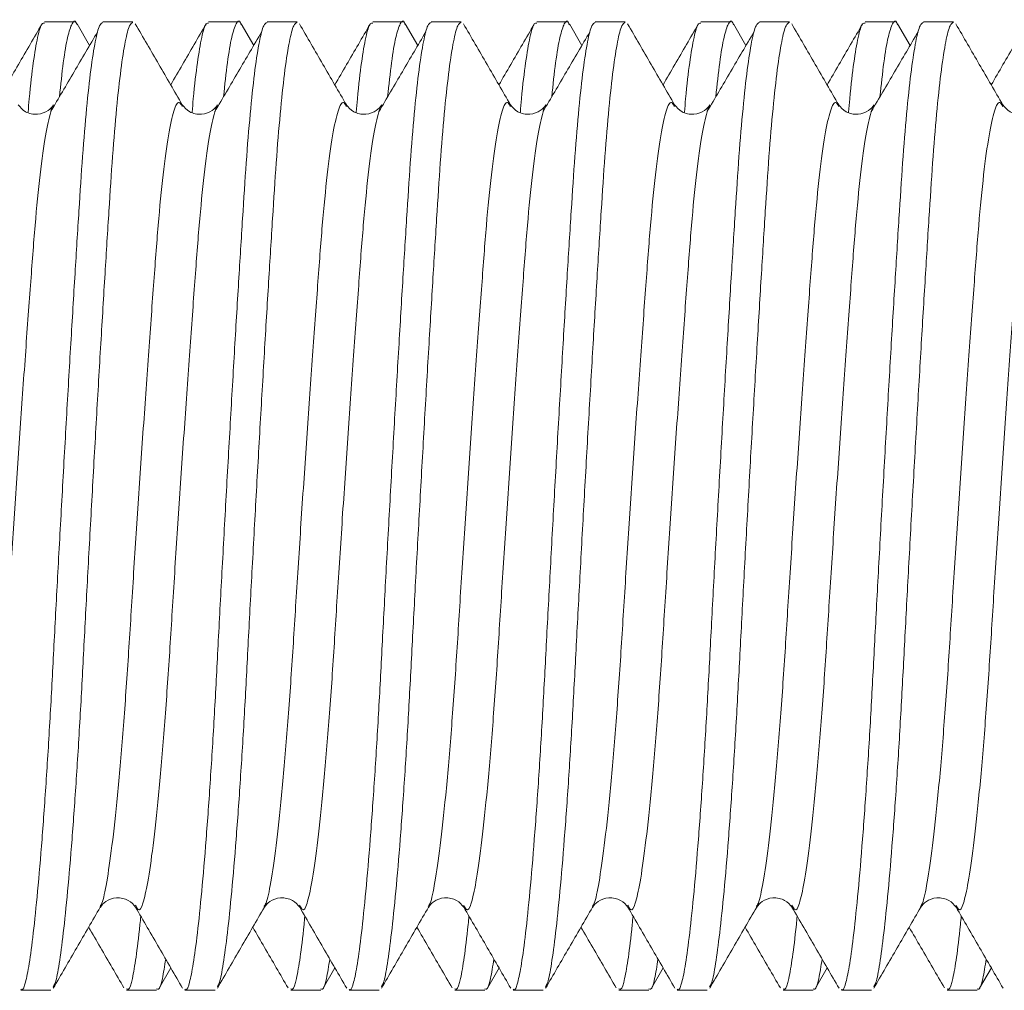
# Model space of a CAD drawing. Units: millimetres. Extents: x -521 to 824, y -555 to 758.
# Drawn here: x 592 to 598, y 87 to 93 of the extents above; entities that cross this region are included whole.
import ezdxf

# ---------------------------------------------------------------- set-up
doc = ezdxf.new("R2010")
doc.units = ezdxf.units.MM

msp = doc.modelspace()

# ---------------------------------------------------------------- linework, layer by layer
at = {"color": 7, "linetype": 'Continuous', "lineweight": 18}
for p, q in [((592.6045, 92.5622), (592.4216, 92.5622)), ((592.696, 92.4177), (592.62, 92.5487)), ((592.9604, 92.5622), (592.7775, 92.5622)), ((593.6045, 92.5622), (593.4216, 92.5622)), ((593.696, 92.4177), (593.62, 92.5487)), ((593.9604, 92.5622), (593.7775, 92.5622)), ((594.6045, 92.5622), (594.4216, 92.5622)), ((594.696, 92.4177), (594.62, 92.5487)), ((594.9604, 92.5622), (594.7775, 92.5622)), ((595.6045, 92.5622), (595.4216, 92.5622)), ((595.696, 92.4177), (595.62, 92.5487)), ((595.9604, 92.5622), (595.7775, 92.5622)), ((596.6045, 92.5622), (596.4216, 92.5622)), ((596.696, 92.4177), (596.62, 92.5487)), ((596.9604, 92.5622), (596.7775, 92.5622)), ((597.6045, 92.5622), (597.4216, 92.5622)), ((597.696, 92.4177), (597.62, 92.5487)), ((597.9604, 92.5622), (597.7775, 92.5622)), ((593.2608, 92.0453), (593.2594, 92.0473)), ((594.2608, 92.0453), (594.2594, 92.0473)), ((595.2608, 92.0453), (595.2594, 92.0473)), ((596.2608, 92.0453), (596.2594, 92.0473)), ((597.2608, 92.0453), (597.2594, 92.0473)), ((598.2608, 92.0453), (598.2594, 92.0473)), ((592.9773, 87.1785), (592.9761, 87.1805)), ((593.9773, 87.1785), (593.9761, 87.1805)), ((594.9773, 87.1785), (594.9761, 87.1805)), ((595.9774, 87.1785), (595.9761, 87.1805)), ((596.9773, 87.1785), (596.9761, 87.1805)), ((597.9774, 87.1785), (597.9761, 87.1805)), ((592.7609, 87.1742), (592.7599, 87.1722)), ((593.7609, 87.1742), (593.7599, 87.1722)), ((594.7609, 87.1742), (594.7599, 87.1722)), ((595.7609, 87.1742), (595.7599, 87.1722)), ((596.7609, 87.1742), (596.7599, 87.1722)), ((597.7609, 87.1742), (597.7599, 87.1722)), ((593.12, 86.6757), (593.1912, 86.7984)), ((594.12, 86.6757), (594.1912, 86.7984)), ((595.12, 86.6757), (595.1912, 86.7984)), ((596.12, 86.6757), (596.1912, 86.7984)), ((597.12, 86.6757), (597.1912, 86.7984)), ((598.12, 86.6757), (598.1912, 86.7984)), ((592.2775, 86.6622), (592.4604, 86.6622)), ((592.9216, 86.6622), (593.1045, 86.6622)), ((593.2775, 86.6622), (593.4604, 86.6622)), ((593.9216, 86.6622), (594.1045, 86.6622)), ((594.2775, 86.6622), (594.4604, 86.6622)), ((594.9216, 86.6622), (595.1045, 86.6622)), ((595.2775, 86.6622), (595.4604, 86.6622)), ((595.9216, 86.6622), (596.1045, 86.6622)), ((596.2775, 86.6622), (596.4604, 86.6622)), ((596.9216, 86.6622), (597.1045, 86.6622)), ((597.2775, 86.6622), (597.4604, 86.6622)), ((597.9216, 86.6622), (598.1045, 86.6622))]:
    msp.add_line(p, q, dxfattribs=at)
for points, knots in [([(592.4056, 92.5481), (592.3578, 92.4657), (592.2861, 92.3421), (592.2144, 92.2186), (592.1905, 92.1775)], [0, 0, 0, 0, 0.6670357, 1, 1, 1, 1]), ([(592.7775, 92.5567), (592.7708, 92.5542), (592.7556, 92.5486), (592.7306, 92.451), (592.7039, 92.2821), (592.6779, 92.0448), (592.6533, 91.7532), (592.6312, 91.4138), (592.6073, 91.0301), (592.5817, 90.604), (592.5551, 90.1474), (592.5285, 89.6771), (592.5028, 89.211), (592.479, 88.7634), (592.4569, 88.3382), (592.4323, 87.9388), (592.4062, 87.5735), (592.3795, 87.257), (592.3531, 87.0022), (592.3279, 86.8151), (592.3057, 86.7059), (592.2895, 86.659), (592.2798, 86.6667), (592.2775, 86.6685)], [0, 0, 0, 0, 0.040884, 0.091806, 0.142948, 0.193652, 0.243295, 0.291543, 0.340705, 0.391122, 0.44219, 0.493258, 0.543675, 0.592838, 0.641086, 0.690729, 0.741433, 0.792575, 0.843497, 0.893559, 0.942184, 0.986359, 1, 1, 1, 1]), ([(592.4216, 92.5532), (592.4165, 92.5541), (592.4027, 92.5568), (592.3794, 92.4779), (592.3532, 92.3222), (592.3335, 92.1617), (592.3234, 92.0388), (592.3212, 92.0111)], [0, 0, 0, 0, 0.152567, 0.412616, 0.671549, 0.926109, 1, 1, 1, 1]), ([(592.9604, 92.5567), (592.9536, 92.5542), (592.9384, 92.5486), (592.9135, 92.451), (592.8868, 92.2821), (592.8607, 92.0448), (592.8361, 91.7532), (592.814, 91.4138), (592.7902, 91.0301), (592.7645, 90.604), (592.7379, 90.1474), (592.7113, 89.6771), (592.6856, 89.211), (592.6618, 88.7634), (592.6397, 88.3382), (592.6151, 87.9389), (592.5891, 87.5734), (592.5623, 87.2572), (592.5359, 87.0014), (592.5107, 86.8179), (592.4912, 86.7096), (592.479, 86.6904), (592.4746, 86.6833)], [0, 0, 0, 0, 0.042132, 0.094608, 0.14731, 0.199561, 0.250719, 0.30044, 0.351102, 0.403058, 0.455684, 0.508311, 0.560266, 0.610929, 0.66065, 0.711807, 0.764059, 0.816761, 0.869237, 0.920827, 0.970936, 1, 1, 1, 1]), ([(592.6199, 92.543), (592.6183, 92.5476), (592.6084, 92.5764), (592.589, 92.5578), (592.5623, 92.4795), (592.5363, 92.3302), (592.5201, 92.1781), (592.5123, 92.1049)], [0, 0, 0, 0, 0.046859, 0.288524, 0.532273, 0.774977, 1, 1, 1, 1]), ([(593.2612, 92.0558), (593.2134, 92.138), (593.1179, 92.3026), (593.0225, 92.4672), (592.9748, 92.5495)], [0, 0, 0, 0, 0.49982, 1, 1, 1, 1]), ([(593.4056, 92.5481), (593.3578, 92.4657), (593.2861, 92.3421), (593.2144, 92.2186), (593.1905, 92.1775)], [0, 0, 0, 0, 0.6670357, 1, 1, 1, 1]), ([(593.7775, 92.5567), (593.7708, 92.5542), (593.7556, 92.5486), (593.7307, 92.451), (593.7039, 92.2821), (593.6779, 92.0448), (593.6533, 91.7532), (593.6312, 91.4138), (593.6073, 91.0301), (593.5817, 90.604), (593.5551, 90.1474), (593.5285, 89.6771), (593.5028, 89.211), (593.479, 88.7634), (593.4569, 88.3382), (593.4323, 87.9388), (593.4062, 87.5735), (593.3795, 87.257), (593.3531, 87.0022), (593.3279, 86.8151), (593.3057, 86.7059), (593.2895, 86.659), (593.2798, 86.6667), (593.2775, 86.6685)], [0, 0, 0, 0, 0.040884, 0.091806, 0.142948, 0.193652, 0.243295, 0.291543, 0.340705, 0.391122, 0.44219, 0.493258, 0.543675, 0.592838, 0.641086, 0.690729, 0.741433, 0.792575, 0.843497, 0.893559, 0.942184, 0.986359, 1, 1, 1, 1]), ([(593.4216, 92.5532), (593.4165, 92.5541), (593.4027, 92.5568), (593.3794, 92.4779), (593.3532, 92.3222), (593.3335, 92.1617), (593.3234, 92.0388), (593.3212, 92.0111)], [0, 0, 0, 0, 0.152567, 0.412616, 0.671549, 0.926109, 1, 1, 1, 1]), ([(593.9604, 92.5567), (593.9536, 92.5542), (593.9384, 92.5486), (593.9135, 92.451), (593.8867, 92.2821), (593.8607, 92.0448), (593.8361, 91.7532), (593.814, 91.4138), (593.7901, 91.0301), (593.7645, 90.604), (593.7379, 90.1474), (593.7113, 89.6771), (593.6856, 89.211), (593.6618, 88.7634), (593.6397, 88.3382), (593.6151, 87.9389), (593.5891, 87.5734), (593.5623, 87.2572), (593.5359, 87.0014), (593.5107, 86.8179), (593.4912, 86.7096), (593.479, 86.6904), (593.4746, 86.6833)], [0, 0, 0, 0, 0.042132, 0.094608, 0.14731, 0.199561, 0.250719, 0.30044, 0.351102, 0.403058, 0.455684, 0.508311, 0.560266, 0.610929, 0.66065, 0.711807, 0.764059, 0.816761, 0.869237, 0.920827, 0.970936, 1, 1, 1, 1]), ([(593.6199, 92.543), (593.6183, 92.5476), (593.6084, 92.5764), (593.589, 92.5578), (593.5623, 92.4795), (593.5363, 92.3302), (593.5201, 92.1781), (593.5123, 92.1049)], [0, 0, 0, 0, 0.0468588, 0.2885238, 0.5322735, 0.7749765, 1, 1, 1, 1]), ([(594.2611, 92.0558), (594.2134, 92.138), (594.1179, 92.3026), (594.0225, 92.4672), (593.9748, 92.5495)], [0, 0, 0, 0, 0.499818, 1, 1, 1, 1]), ([(594.4056, 92.5481), (594.3578, 92.4657), (594.2861, 92.3421), (594.2144, 92.2186), (594.1905, 92.1775)], [0, 0, 0, 0, 0.6670357, 1, 1, 1, 1]), ([(594.7775, 92.5567), (594.7708, 92.5542), (594.7556, 92.5486), (594.7306, 92.451), (594.7039, 92.2821), (594.6779, 92.0448), (594.6533, 91.7532), (594.6312, 91.4138), (594.6073, 91.0301), (594.5817, 90.604), (594.5551, 90.1474), (594.5285, 89.6771), (594.5028, 89.211), (594.479, 88.7634), (594.4569, 88.3382), (594.4323, 87.9388), (594.4062, 87.5735), (594.3795, 87.257), (594.3531, 87.0022), (594.3279, 86.8151), (594.3057, 86.7059), (594.2895, 86.659), (594.2798, 86.6667), (594.2775, 86.6685)], [0, 0, 0, 0, 0.040884, 0.091806, 0.142948, 0.193652, 0.243295, 0.291543, 0.340705, 0.391122, 0.44219, 0.493258, 0.543675, 0.592838, 0.641086, 0.690729, 0.741433, 0.792575, 0.843497, 0.893559, 0.942184, 0.986359, 1, 1, 1, 1]), ([(594.4216, 92.5532), (594.4165, 92.5541), (594.4027, 92.5568), (594.3794, 92.4779), (594.3532, 92.3222), (594.3335, 92.1617), (594.3234, 92.0388), (594.3212, 92.0111)], [0, 0, 0, 0, 0.1525668, 0.4126161, 0.671549, 0.9261087, 1, 1, 1, 1]), ([(594.9604, 92.5567), (594.9536, 92.5542), (594.9384, 92.5486), (594.9135, 92.451), (594.8868, 92.2821), (594.8607, 92.0448), (594.8361, 91.7532), (594.814, 91.4138), (594.7902, 91.0301), (594.7645, 90.604), (594.7379, 90.1474), (594.7113, 89.6771), (594.6856, 89.211), (594.6618, 88.7634), (594.6397, 88.3382), (594.6151, 87.9389), (594.5891, 87.5734), (594.5623, 87.2572), (594.5359, 87.0014), (594.5107, 86.8179), (594.4912, 86.7096), (594.479, 86.6904), (594.4746, 86.6833)], [0, 0, 0, 0, 0.042132, 0.094608, 0.14731, 0.199561, 0.250719, 0.30044, 0.351102, 0.403058, 0.455684, 0.508311, 0.560266, 0.610929, 0.66065, 0.711807, 0.764059, 0.816761, 0.869237, 0.920827, 0.970936, 1, 1, 1, 1]), ([(594.6199, 92.543), (594.6183, 92.5476), (594.6084, 92.5764), (594.589, 92.5578), (594.5623, 92.4795), (594.5363, 92.3302), (594.5201, 92.1781), (594.5123, 92.1049)], [0, 0, 0, 0, 0.046859, 0.288524, 0.532273, 0.774977, 1, 1, 1, 1]), ([(595.2612, 92.0558), (595.2134, 92.138), (595.1179, 92.3026), (595.0225, 92.4672), (594.9748, 92.5495)], [0, 0, 0, 0, 0.49982, 1, 1, 1, 1]), ([(595.4056, 92.5481), (595.3578, 92.4657), (595.2861, 92.3421), (595.2144, 92.2186), (595.1905, 92.1775)], [0, 0, 0, 0, 0.6670357, 1, 1, 1, 1]), ([(595.7775, 92.5567), (595.7708, 92.5542), (595.7556, 92.5486), (595.7307, 92.451), (595.7039, 92.2821), (595.6779, 92.0448), (595.6533, 91.7532), (595.6312, 91.4138), (595.6073, 91.0301), (595.5817, 90.604), (595.5551, 90.1474), (595.5285, 89.6771), (595.5028, 89.211), (595.479, 88.7634), (595.4569, 88.3382), (595.4323, 87.9388), (595.4062, 87.5735), (595.3795, 87.257), (595.3531, 87.0022), (595.3279, 86.8151), (595.3057, 86.7059), (595.2895, 86.659), (595.2798, 86.6667), (595.2775, 86.6685)], [0, 0, 0, 0, 0.040884, 0.091806, 0.142948, 0.193652, 0.243295, 0.291543, 0.340705, 0.391122, 0.44219, 0.493258, 0.543675, 0.592838, 0.641086, 0.690729, 0.741433, 0.792575, 0.843497, 0.893559, 0.942184, 0.986359, 1, 1, 1, 1]), ([(595.4216, 92.5532), (595.4165, 92.5541), (595.4027, 92.5568), (595.3794, 92.4779), (595.3532, 92.3222), (595.3335, 92.1617), (595.3234, 92.0388), (595.3212, 92.0111)], [0, 0, 0, 0, 0.152567, 0.412616, 0.671549, 0.926109, 1, 1, 1, 1]), ([(595.9604, 92.5567), (595.9536, 92.5542), (595.9384, 92.5486), (595.9135, 92.451), (595.8867, 92.2821), (595.8607, 92.0448), (595.8361, 91.7532), (595.814, 91.4138), (595.7901, 91.0301), (595.7645, 90.604), (595.7379, 90.1474), (595.7113, 89.6771), (595.6856, 89.211), (595.6618, 88.7634), (595.6397, 88.3382), (595.6151, 87.9389), (595.5891, 87.5734), (595.5623, 87.2572), (595.5359, 87.0014), (595.5107, 86.8179), (595.4912, 86.7096), (595.479, 86.6904), (595.4746, 86.6833)], [0, 0, 0, 0, 0.042132, 0.094608, 0.14731, 0.199561, 0.250719, 0.30044, 0.351102, 0.403058, 0.455684, 0.508311, 0.560266, 0.610929, 0.66065, 0.711807, 0.764059, 0.816761, 0.869237, 0.920827, 0.970936, 1, 1, 1, 1]), ([(595.6199, 92.543), (595.6183, 92.5476), (595.6084, 92.5764), (595.589, 92.5578), (595.5623, 92.4795), (595.5363, 92.3302), (595.5201, 92.1781), (595.5123, 92.1049)], [0, 0, 0, 0, 0.0468588, 0.2885238, 0.5322735, 0.7749765, 1, 1, 1, 1]), ([(596.2612, 92.0558), (596.2134, 92.138), (596.1179, 92.3026), (596.0225, 92.4672), (595.9748, 92.5495)], [0, 0, 0, 0, 0.499818, 1, 1, 1, 1]), ([(596.4056, 92.5481), (596.3578, 92.4657), (596.2861, 92.3421), (596.2144, 92.2186), (596.1905, 92.1775)], [0, 0, 0, 0, 0.6670357, 1, 1, 1, 1]), ([(596.7775, 92.5567), (596.7708, 92.5542), (596.7556, 92.5486), (596.7306, 92.451), (596.7039, 92.2821), (596.6779, 92.0448), (596.6533, 91.7532), (596.6312, 91.4138), (596.6073, 91.0301), (596.5817, 90.604), (596.5551, 90.1474), (596.5285, 89.6771), (596.5028, 89.211), (596.479, 88.7634), (596.4569, 88.3382), (596.4323, 87.9388), (596.4062, 87.5735), (596.3795, 87.257), (596.3531, 87.0022), (596.3279, 86.8151), (596.3057, 86.7059), (596.2895, 86.659), (596.2798, 86.6667), (596.2775, 86.6685)], [0, 0, 0, 0, 0.040884, 0.091806, 0.142948, 0.193652, 0.243295, 0.291543, 0.340705, 0.391122, 0.44219, 0.493258, 0.543675, 0.592838, 0.641086, 0.690729, 0.741433, 0.792575, 0.843497, 0.893559, 0.942184, 0.986359, 1, 1, 1, 1]), ([(596.4216, 92.5532), (596.4165, 92.5541), (596.4027, 92.5568), (596.3794, 92.4779), (596.3532, 92.3222), (596.3335, 92.1617), (596.3234, 92.0388), (596.3212, 92.0111)], [0, 0, 0, 0, 0.1525668, 0.4126161, 0.671549, 0.9261087, 1, 1, 1, 1]), ([(596.9604, 92.5567), (596.9536, 92.5542), (596.9384, 92.5486), (596.9135, 92.451), (596.8868, 92.2821), (596.8607, 92.0448), (596.8361, 91.7532), (596.814, 91.4138), (596.7902, 91.0301), (596.7645, 90.604), (596.7379, 90.1474), (596.7113, 89.6771), (596.6856, 89.211), (596.6618, 88.7634), (596.6397, 88.3382), (596.6151, 87.9389), (596.5891, 87.5734), (596.5623, 87.2572), (596.5359, 87.0014), (596.5107, 86.8179), (596.4912, 86.7096), (596.479, 86.6904), (596.4746, 86.6833)], [0, 0, 0, 0, 0.0421316, 0.0946076, 0.1473099, 0.1995614, 0.2507192, 0.3004396, 0.3511024, 0.4030578, 0.4556844, 0.5083111, 0.5602664, 0.6109292, 0.6606497, 0.7118074, 0.764059, 0.8167613, 0.8692373, 0.920827, 0.9709359, 1, 1, 1, 1]), ([(596.6199, 92.543), (596.6183, 92.5476), (596.6084, 92.5764), (596.589, 92.5578), (596.5623, 92.4795), (596.5363, 92.3302), (596.5201, 92.1781), (596.5123, 92.1049)], [0, 0, 0, 0, 0.046859, 0.288524, 0.532273, 0.774977, 1, 1, 1, 1]), ([(597.2612, 92.0558), (597.2134, 92.138), (597.1179, 92.3026), (597.0225, 92.4672), (596.9748, 92.5495)], [0, 0, 0, 0, 0.49982, 1, 1, 1, 1]), ([(597.4056, 92.5481), (597.3578, 92.4657), (597.2861, 92.3421), (597.2144, 92.2186), (597.1905, 92.1775)], [0, 0, 0, 0, 0.6670357, 1, 1, 1, 1]), ([(597.7775, 92.5567), (597.7708, 92.5542), (597.7556, 92.5486), (597.7307, 92.451), (597.7039, 92.2821), (597.6779, 92.0448), (597.6533, 91.7532), (597.6312, 91.4138), (597.6073, 91.0301), (597.5817, 90.604), (597.5551, 90.1474), (597.5285, 89.6771), (597.5028, 89.211), (597.479, 88.7634), (597.4569, 88.3382), (597.4323, 87.9388), (597.4062, 87.5735), (597.3795, 87.257), (597.3531, 87.0022), (597.3279, 86.8151), (597.3057, 86.7059), (597.2895, 86.659), (597.2798, 86.6667), (597.2775, 86.6685)], [0, 0, 0, 0, 0.040884, 0.091806, 0.142948, 0.193652, 0.243295, 0.291543, 0.340705, 0.391122, 0.44219, 0.493258, 0.543675, 0.592838, 0.641086, 0.690729, 0.741433, 0.792575, 0.843497, 0.893559, 0.942184, 0.986359, 1, 1, 1, 1]), ([(597.4216, 92.5532), (597.4165, 92.5541), (597.4027, 92.5568), (597.3794, 92.4779), (597.3532, 92.3222), (597.3335, 92.1617), (597.3234, 92.0388), (597.3212, 92.0111)], [0, 0, 0, 0, 0.152567, 0.412616, 0.671549, 0.926109, 1, 1, 1, 1]), ([(597.9604, 92.5567), (597.9536, 92.5542), (597.9384, 92.5486), (597.9135, 92.451), (597.8868, 92.2821), (597.8607, 92.0448), (597.8361, 91.7532), (597.814, 91.4138), (597.7901, 91.0301), (597.7645, 90.604), (597.7379, 90.1474), (597.7113, 89.6771), (597.6856, 89.211), (597.6618, 88.7634), (597.6397, 88.3382), (597.6151, 87.9389), (597.5891, 87.5734), (597.5623, 87.2572), (597.5359, 87.0014), (597.5107, 86.8179), (597.4912, 86.7096), (597.479, 86.6904), (597.4746, 86.6833)], [0, 0, 0, 0, 0.042132, 0.094608, 0.14731, 0.199561, 0.250719, 0.30044, 0.351102, 0.403058, 0.455684, 0.508311, 0.560266, 0.610929, 0.66065, 0.711807, 0.764059, 0.816761, 0.869237, 0.920827, 0.970936, 1, 1, 1, 1]), ([(597.6199, 92.543), (597.6183, 92.5476), (597.6084, 92.5764), (597.589, 92.5578), (597.5623, 92.4795), (597.5363, 92.3302), (597.5201, 92.1781), (597.5123, 92.1049)], [0, 0, 0, 0, 0.0468588, 0.2885238, 0.5322735, 0.7749765, 1, 1, 1, 1]), ([(598.2612, 92.0558), (598.2134, 92.138), (598.1179, 92.3026), (598.0225, 92.4672), (597.9748, 92.5495)], [0, 0, 0, 0, 0.499818, 1, 1, 1, 1]), ([(598.4056, 92.5481), (598.3578, 92.4657), (598.2861, 92.3421), (598.2144, 92.2186), (598.1905, 92.1775)], [0, 0, 0, 0, 0.6670357, 1, 1, 1, 1]), ([(592.7445, 92.5005), (592.697, 92.4195), (592.602, 92.2575), (592.507, 92.0958), (592.4594, 92.015)], [0, 0, 0, 0, 0.500038, 1, 1, 1, 1]), ([(593.7445, 92.5005), (593.697, 92.4195), (593.602, 92.2575), (593.507, 92.0958), (593.4594, 92.015)], [0, 0, 0, 0, 0.500039, 1, 1, 1, 1]), ([(594.7445, 92.5005), (594.697, 92.4195), (594.602, 92.2575), (594.507, 92.0958), (594.4594, 92.015)], [0, 0, 0, 0, 0.500038, 1, 1, 1, 1]), ([(595.7445, 92.5005), (595.697, 92.4195), (595.602, 92.2575), (595.507, 92.0958), (595.4594, 92.015)], [0, 0, 0, 0, 0.500039, 1, 1, 1, 1]), ([(596.7445, 92.5005), (596.697, 92.4195), (596.602, 92.2575), (596.507, 92.0958), (596.4594, 92.015)], [0, 0, 0, 0, 0.500041, 1, 1, 1, 1]), ([(597.7445, 92.5005), (597.697, 92.4195), (597.602, 92.2575), (597.507, 92.0958), (597.4594, 92.015)], [0, 0, 0, 0, 0.500039, 1, 1, 1, 1]), ([(592.4765, 92.0562), (592.4673, 92.0438), (592.4485, 92.0184), (592.3792, 91.9915), (592.2985, 92.0096), (592.2732, 92.0411), (592.2605, 92.0569)], [0, 0, 0, 0, 0.234531, 0.481433, 0.738354, 1, 1, 1, 1]), ([(592.4775, 92.0461), (592.4718, 92.0448), (592.4659, 92.0433), (592.4598, 92.0154), (592.4595, 92.0141)], [0, 0, 0, 0, 0.9541958, 1, 1, 1, 1]), ([(593.2594, 92.0473), (593.2538, 92.0579), (593.2384, 92.0873), (593.2103, 92.0307), (593.1771, 91.8845), (593.1443, 91.6452), (593.1139, 91.3338), (593.0861, 90.9601), (593.0546, 90.5316), (593.0215, 90.0593), (592.9884, 89.5693), (592.9569, 89.0895), (592.9291, 88.6343), (592.8987, 88.213), (592.866, 87.8384), (592.8327, 87.5309), (592.8004, 87.3126), (592.7776, 87.2002), (592.7645, 87.1797), (592.7609, 87.1742)], [0, 0, 0, 0, 0.03566, 0.098901, 0.162994, 0.226658, 0.288662, 0.349298, 0.411983, 0.475932, 0.539882, 0.602566, 0.663203, 0.725206, 0.78887, 0.852963, 0.916204, 0.97741, 1, 1, 1, 1]), ([(593.4765, 92.0562), (593.4673, 92.0438), (593.4485, 92.0184), (593.3792, 91.9915), (593.2985, 92.0096), (593.2732, 92.0411), (593.2605, 92.0569)], [0, 0, 0, 0, 0.234531, 0.481433, 0.738354, 1, 1, 1, 1]), ([(593.4775, 92.0461), (593.4718, 92.0448), (593.4659, 92.0433), (593.4598, 92.0154), (593.4595, 92.0141)], [0, 0, 0, 0, 0.954197, 1, 1, 1, 1]), ([(594.2594, 92.0473), (594.2538, 92.0579), (594.2384, 92.0873), (594.2103, 92.0307), (594.1771, 91.8845), (594.1443, 91.6452), (594.1139, 91.3338), (594.0862, 90.9601), (594.0546, 90.5316), (594.0215, 90.0593), (593.9884, 89.5693), (593.9569, 89.0895), (593.9291, 88.6343), (593.8987, 88.213), (593.866, 87.8384), (593.8327, 87.5309), (593.8004, 87.3126), (593.7776, 87.2002), (593.7645, 87.1797), (593.7609, 87.1742)], [0, 0, 0, 0, 0.03566, 0.098901, 0.162994, 0.226658, 0.288662, 0.349298, 0.411983, 0.475932, 0.539882, 0.602566, 0.663203, 0.725206, 0.78887, 0.852963, 0.916204, 0.97741, 1, 1, 1, 1]), ([(594.4765, 92.0562), (594.4673, 92.0438), (594.4485, 92.0184), (594.3792, 91.9915), (594.2985, 92.0096), (594.2732, 92.0411), (594.2605, 92.0569)], [0, 0, 0, 0, 0.234531, 0.481433, 0.738354, 1, 1, 1, 1]), ([(594.4775, 92.0461), (594.4718, 92.0448), (594.4659, 92.0433), (594.4598, 92.0154), (594.4595, 92.0141)], [0, 0, 0, 0, 0.9541958, 1, 1, 1, 1]), ([(595.2594, 92.0473), (595.2538, 92.0579), (595.2384, 92.0873), (595.2103, 92.0307), (595.1771, 91.8845), (595.1443, 91.6452), (595.1139, 91.3338), (595.0861, 90.9601), (595.0546, 90.5316), (595.0215, 90.0593), (594.9884, 89.5693), (594.9569, 89.0895), (594.9291, 88.6343), (594.8987, 88.213), (594.866, 87.8384), (594.8327, 87.5309), (594.8004, 87.3126), (594.7776, 87.2002), (594.7645, 87.1797), (594.7609, 87.1742)], [0, 0, 0, 0, 0.03566, 0.098901, 0.162994, 0.226658, 0.288662, 0.349298, 0.411983, 0.475932, 0.539882, 0.602566, 0.663203, 0.725206, 0.78887, 0.852963, 0.916204, 0.97741, 1, 1, 1, 1]), ([(595.4765, 92.0562), (595.4673, 92.0438), (595.4485, 92.0184), (595.3792, 91.9915), (595.2985, 92.0096), (595.2732, 92.0411), (595.2605, 92.0569)], [0, 0, 0, 0, 0.234531, 0.481433, 0.738356, 1, 1, 1, 1]), ([(595.4775, 92.0461), (595.4718, 92.0448), (595.4659, 92.0433), (595.4598, 92.0154), (595.4595, 92.0141)], [0, 0, 0, 0, 0.954197, 1, 1, 1, 1]), ([(596.2594, 92.0473), (596.2538, 92.0579), (596.2384, 92.0873), (596.2103, 92.0307), (596.1771, 91.8845), (596.1443, 91.6452), (596.1139, 91.3338), (596.0862, 90.9601), (596.0546, 90.5316), (596.0215, 90.0593), (595.9884, 89.5693), (595.9569, 89.0895), (595.9291, 88.6343), (595.8987, 88.213), (595.866, 87.8384), (595.8327, 87.5309), (595.8004, 87.3126), (595.7776, 87.2002), (595.7645, 87.1797), (595.7609, 87.1742)], [0, 0, 0, 0, 0.03566, 0.098901, 0.162994, 0.226658, 0.288662, 0.349298, 0.411983, 0.475932, 0.539882, 0.602566, 0.663203, 0.725206, 0.78887, 0.852963, 0.916204, 0.97741, 1, 1, 1, 1]), ([(596.4765, 92.0562), (596.4673, 92.0438), (596.4485, 92.0184), (596.3792, 91.9915), (596.2985, 92.0096), (596.2732, 92.0411), (596.2605, 92.0569)], [0, 0, 0, 0, 0.234531, 0.481433, 0.738354, 1, 1, 1, 1]), ([(596.4775, 92.0461), (596.4718, 92.0448), (596.4659, 92.0433), (596.4598, 92.0154), (596.4595, 92.0141)], [0, 0, 0, 0, 0.9541958, 1, 1, 1, 1]), ([(597.2594, 92.0473), (597.2538, 92.0579), (597.2384, 92.0873), (597.2103, 92.0307), (597.1771, 91.8845), (597.1443, 91.6452), (597.1139, 91.3338), (597.0862, 90.9601), (597.0546, 90.5316), (597.0215, 90.0593), (596.9884, 89.5693), (596.9569, 89.0895), (596.9291, 88.6343), (596.8987, 88.213), (596.866, 87.8384), (596.8327, 87.5309), (596.8004, 87.3126), (596.7776, 87.2002), (596.7645, 87.1797), (596.7609, 87.1742)], [0, 0, 0, 0, 0.03566, 0.098901, 0.162994, 0.226658, 0.288662, 0.349298, 0.411983, 0.475932, 0.539882, 0.602566, 0.663203, 0.725206, 0.78887, 0.852963, 0.916204, 0.97741, 1, 1, 1, 1]), ([(597.4765, 92.0562), (597.4673, 92.0438), (597.4485, 92.0184), (597.3792, 91.9915), (597.2985, 92.0096), (597.2732, 92.0411), (597.2605, 92.0569)], [0, 0, 0, 0, 0.234531, 0.481436, 0.738356, 1, 1, 1, 1]), ([(597.4775, 92.0461), (597.4718, 92.0448), (597.4659, 92.0433), (597.4598, 92.0154), (597.4595, 92.0141)], [0, 0, 0, 0, 0.954197, 1, 1, 1, 1]), ([(598.2594, 92.0473), (598.2538, 92.0579), (598.2384, 92.0873), (598.2103, 92.0307), (598.1771, 91.8845), (598.1443, 91.6452), (598.1139, 91.3338), (598.0862, 90.9601), (598.0546, 90.5316), (598.0215, 90.0593), (597.9884, 89.5693), (597.9569, 89.0895), (597.9291, 88.6343), (597.8987, 88.213), (597.866, 87.8384), (597.8327, 87.5309), (597.8004, 87.3126), (597.7776, 87.2002), (597.7645, 87.1797), (597.7609, 87.1742)], [0, 0, 0, 0, 0.03566, 0.098901, 0.162994, 0.226658, 0.288662, 0.349298, 0.411983, 0.475932, 0.539882, 0.602566, 0.663203, 0.725206, 0.78887, 0.852963, 0.916204, 0.97741, 1, 1, 1, 1]), ([(598.4765, 92.0562), (598.4673, 92.0438), (598.4485, 92.0184), (598.3792, 91.9915), (598.2985, 92.0096), (598.2732, 92.0411), (598.2605, 92.0569)], [0, 0, 0, 0, 0.234531, 0.481433, 0.738354, 1, 1, 1, 1]), ([(592.4595, 92.0141), (592.4487, 91.9717), (592.4267, 91.8863), (592.3942, 91.6442), (592.3639, 91.3341), (592.3361, 90.96), (592.3046, 90.5316), (592.2715, 90.0593), (592.2383, 89.5693), (592.2068, 89.0895), (592.1791, 88.6343), (592.1487, 88.213), (592.1159, 87.8382), (592.0826, 87.5318), (592.0504, 87.3094), (592.0214, 87.1822), (591.998, 87.1362), (591.9824, 87.1681), (591.9773, 87.1785)], [0, 0, 0, 0, 0.0645489, 0.1303297, 0.1943954, 0.2570479, 0.3218172, 0.387893, 0.4539689, 0.5187382, 0.5813906, 0.6454563, 0.7112373, 0.7774616, 0.8428051, 0.9060464, 0.9692878, 1, 1, 1, 1]), ([(593.4595, 92.0141), (593.4487, 91.9717), (593.4267, 91.8863), (593.3942, 91.6442), (593.3639, 91.3341), (593.3361, 90.96), (593.3046, 90.5316), (593.2715, 90.0593), (593.2383, 89.5693), (593.2068, 89.0895), (593.1791, 88.6343), (593.1487, 88.213), (593.1159, 87.8382), (593.0826, 87.5318), (593.0504, 87.3094), (593.0214, 87.1822), (592.998, 87.1362), (592.9824, 87.1681), (592.9773, 87.1785)], [0, 0, 0, 0, 0.0645489, 0.1303297, 0.1943954, 0.2570479, 0.3218172, 0.3878931, 0.4539689, 0.5187383, 0.5813906, 0.6454563, 0.7112373, 0.7774616, 0.8428051, 0.9060464, 0.9692877, 1, 1, 1, 1]), ([(594.4595, 92.0141), (594.4487, 91.9717), (594.4267, 91.8863), (594.3942, 91.6442), (594.3639, 91.3341), (594.3361, 90.96), (594.3046, 90.5316), (594.2715, 90.0593), (594.2383, 89.5693), (594.2068, 89.0895), (594.1791, 88.6343), (594.1487, 88.213), (594.1159, 87.8382), (594.0826, 87.5318), (594.0504, 87.3094), (594.0214, 87.1822), (593.998, 87.1362), (593.9824, 87.1681), (593.9773, 87.1785)], [0, 0, 0, 0, 0.064549, 0.13033, 0.194395, 0.257048, 0.321817, 0.387893, 0.453969, 0.518738, 0.581391, 0.645456, 0.711237, 0.777462, 0.842805, 0.906046, 0.969288, 1, 1, 1, 1]), ([(595.4595, 92.0141), (595.4487, 91.9717), (595.4267, 91.8863), (595.3942, 91.6442), (595.3639, 91.3341), (595.3361, 90.96), (595.3046, 90.5316), (595.2715, 90.0593), (595.2383, 89.5693), (595.2068, 89.0895), (595.1791, 88.6343), (595.1487, 88.213), (595.1159, 87.8382), (595.0826, 87.5318), (595.0504, 87.3094), (595.0214, 87.1822), (594.998, 87.1362), (594.9824, 87.1681), (594.9773, 87.1785)], [0, 0, 0, 0, 0.064549, 0.13033, 0.194395, 0.257048, 0.321817, 0.387893, 0.453969, 0.518738, 0.581391, 0.645456, 0.711237, 0.777462, 0.842805, 0.906046, 0.969288, 1, 1, 1, 1]), ([(596.4595, 92.0141), (596.4487, 91.9717), (596.4267, 91.8863), (596.3942, 91.6442), (596.3639, 91.3341), (596.3361, 90.96), (596.3046, 90.5316), (596.2715, 90.0593), (596.2383, 89.5693), (596.2068, 89.0895), (596.1791, 88.6343), (596.1487, 88.213), (596.1159, 87.8382), (596.0826, 87.5318), (596.0504, 87.3094), (596.0214, 87.1822), (595.998, 87.1362), (595.9824, 87.1681), (595.9774, 87.1785)], [0, 0, 0, 0, 0.064549, 0.13033, 0.194395, 0.257048, 0.321817, 0.387893, 0.453969, 0.518738, 0.581391, 0.645456, 0.711237, 0.777462, 0.842805, 0.906046, 0.969288, 1, 1, 1, 1]), ([(597.4595, 92.0141), (597.4487, 91.9717), (597.4267, 91.8863), (597.3942, 91.6442), (597.3638, 91.3341), (597.3361, 90.96), (597.3046, 90.5316), (597.2715, 90.0593), (597.2383, 89.5693), (597.2068, 89.0895), (597.1791, 88.6343), (597.1487, 88.213), (597.1159, 87.8382), (597.0826, 87.5318), (597.0504, 87.3094), (597.0214, 87.1822), (596.998, 87.1362), (596.9824, 87.1681), (596.9773, 87.1785)], [0, 0, 0, 0, 0.064549, 0.13033, 0.194395, 0.257048, 0.321817, 0.387893, 0.453969, 0.518738, 0.581391, 0.645456, 0.711237, 0.777462, 0.842805, 0.906046, 0.969288, 1, 1, 1, 1]), ([(598.4595, 92.0141), (598.4487, 91.9717), (598.4267, 91.8863), (598.3942, 91.6442), (598.3639, 91.3341), (598.3361, 90.96), (598.3046, 90.5316), (598.2715, 90.0593), (598.2383, 89.5693), (598.2068, 89.0895), (598.1791, 88.6343), (598.1487, 88.213), (598.1159, 87.8382), (598.0826, 87.5318), (598.0504, 87.3094), (598.0214, 87.1822), (597.998, 87.1362), (597.9824, 87.1681), (597.9774, 87.1785)], [0, 0, 0, 0, 0.064549, 0.13033, 0.194395, 0.257048, 0.321817, 0.387893, 0.453969, 0.518738, 0.581391, 0.645456, 0.711237, 0.777462, 0.842805, 0.906046, 0.969288, 1, 1, 1, 1]), ([(592.7605, 87.1675), (592.7701, 87.1802), (592.79, 87.2065), (592.8598, 87.2329), (592.9401, 87.2142), (592.9642, 87.1837), (592.9765, 87.1682)], [0, 0, 0, 0, 0.226961, 0.471302, 0.730431, 1, 1, 1, 1]), ([(593.7605, 87.1675), (593.7701, 87.1802), (593.79, 87.2065), (593.8598, 87.2329), (593.9401, 87.2142), (593.9642, 87.1837), (593.9765, 87.1682)], [0, 0, 0, 0, 0.226959, 0.471301, 0.730429, 1, 1, 1, 1]), ([(594.7605, 87.1675), (594.7701, 87.1802), (594.79, 87.2065), (594.8598, 87.2329), (594.9401, 87.2142), (594.9642, 87.1837), (594.9765, 87.1682)], [0, 0, 0, 0, 0.226961, 0.471303, 0.730428, 1, 1, 1, 1]), ([(595.7605, 87.1675), (595.7701, 87.1802), (595.79, 87.2065), (595.8598, 87.2329), (595.9401, 87.2142), (595.9642, 87.1837), (595.9765, 87.1682)], [0, 0, 0, 0, 0.226961, 0.471301, 0.730429, 1, 1, 1, 1]), ([(596.7605, 87.1675), (596.7701, 87.1802), (596.79, 87.2065), (596.8598, 87.2329), (596.9401, 87.2142), (596.9642, 87.1837), (596.9765, 87.1682)], [0, 0, 0, 0, 0.226959, 0.471304, 0.730429, 1, 1, 1, 1]), ([(597.7605, 87.1675), (597.7701, 87.1802), (597.79, 87.2065), (597.8598, 87.2329), (597.9401, 87.2142), (597.9642, 87.1837), (597.9765, 87.1682)], [0, 0, 0, 0, 0.226961, 0.471302, 0.730431, 1, 1, 1, 1]), ([(592.4748, 86.6749), (592.5225, 86.7572), (592.6179, 86.9218), (592.7134, 87.0864), (592.7612, 87.1686)], [0, 0, 0, 0, 0.500183, 1, 1, 1, 1]), ([(592.9763, 87.1686), (593.0241, 87.0863), (593.1196, 86.9218), (593.2151, 86.7572), (593.2629, 86.6749)], [0, 0, 0, 0, 0.499837, 1, 1, 1, 1]), ([(593.4748, 86.6749), (593.5225, 86.7572), (593.6179, 86.9218), (593.7134, 87.0864), (593.7612, 87.1686)], [0, 0, 0, 0, 0.500181, 1, 1, 1, 1]), ([(593.9763, 87.1686), (594.0241, 87.0863), (594.1196, 86.9218), (594.2151, 86.7572), (594.2629, 86.6749)], [0, 0, 0, 0, 0.499833, 1, 1, 1, 1]), ([(594.4748, 86.6749), (594.5225, 86.7572), (594.6179, 86.9218), (594.7134, 87.0864), (594.7612, 87.1686)], [0, 0, 0, 0, 0.500183, 1, 1, 1, 1]), ([(594.9763, 87.1686), (595.0241, 87.0863), (595.1196, 86.9218), (595.2151, 86.7572), (595.2629, 86.6749)], [0, 0, 0, 0, 0.499837, 1, 1, 1, 1]), ([(595.4748, 86.6749), (595.5225, 86.7572), (595.6179, 86.9218), (595.7134, 87.0864), (595.7612, 87.1686)], [0, 0, 0, 0, 0.500181, 1, 1, 1, 1]), ([(595.9763, 87.1686), (596.0241, 87.0863), (596.1196, 86.9218), (596.2151, 86.7572), (596.2629, 86.6749)], [0, 0, 0, 0, 0.4998349, 1, 1, 1, 1]), ([(596.4748, 86.6749), (596.5225, 86.7572), (596.6179, 86.9218), (596.7134, 87.0864), (596.7612, 87.1686)], [0, 0, 0, 0, 0.500181, 1, 1, 1, 1]), ([(596.9763, 87.1686), (597.0241, 87.0863), (597.1196, 86.9218), (597.2151, 86.7572), (597.2629, 86.6749)], [0, 0, 0, 0, 0.499837, 1, 1, 1, 1]), ([(597.4748, 86.6749), (597.5225, 86.7572), (597.6179, 86.9218), (597.7134, 87.0864), (597.7612, 87.1686)], [0, 0, 0, 0, 0.500181, 1, 1, 1, 1]), ([(597.9763, 87.1686), (598.0241, 87.0863), (598.1196, 86.9218), (598.2151, 86.7572), (598.2629, 86.6749)], [0, 0, 0, 0, 0.4998349, 1, 1, 1, 1]), ([(593.0078, 87.1143), (593.0062, 87.0967), (592.9961, 86.9913), (592.9791, 86.8574), (592.9568, 86.7234), (592.9373, 86.6615), (592.9252, 86.669), (592.9216, 86.6712)], [0, 0, 0, 0, 0.0552036, 0.3320894, 0.6038243, 0.8834153, 1, 1, 1, 1]), ([(594.0078, 87.1143), (594.0062, 87.0967), (593.9961, 86.9913), (593.9791, 86.8574), (593.9568, 86.7234), (593.9373, 86.6615), (593.9252, 86.669), (593.9216, 86.6712)], [0, 0, 0, 0, 0.0552036, 0.3320894, 0.6038244, 0.8834152, 1, 1, 1, 1]), ([(595.0078, 87.1143), (595.0062, 87.0967), (594.9961, 86.9913), (594.9791, 86.8574), (594.9568, 86.7234), (594.9373, 86.6615), (594.9252, 86.669), (594.9216, 86.6712)], [0, 0, 0, 0, 0.055204, 0.332089, 0.603824, 0.883415, 1, 1, 1, 1]), ([(596.0078, 87.1143), (596.0062, 87.0967), (595.9961, 86.9913), (595.9791, 86.8574), (595.9568, 86.7234), (595.9373, 86.6615), (595.9252, 86.669), (595.9216, 86.6712)], [0, 0, 0, 0, 0.055204, 0.332089, 0.603824, 0.883415, 1, 1, 1, 1]), ([(597.0078, 87.1143), (597.0062, 87.0967), (596.9961, 86.9913), (596.9791, 86.8574), (596.9568, 86.7234), (596.9373, 86.6615), (596.9252, 86.669), (596.9216, 86.6712)], [0, 0, 0, 0, 0.055204, 0.332089, 0.603824, 0.883415, 1, 1, 1, 1]), ([(598.0078, 87.1143), (598.0062, 87.0967), (597.9961, 86.9913), (597.9791, 86.8574), (597.9568, 86.7234), (597.9373, 86.6615), (597.9252, 86.669), (597.9216, 86.6712)], [0, 0, 0, 0, 0.055204, 0.332089, 0.603824, 0.883415, 1, 1, 1, 1]), ([(592.6905, 87.0469), (592.7144, 87.0058), (592.7861, 86.8823), (592.8578, 86.7587), (592.9056, 86.6763)], [0, 0, 0, 0, 0.332964, 1, 1, 1, 1]), ([(593.6905, 87.0469), (593.7144, 87.0058), (593.7861, 86.8823), (593.8578, 86.7587), (593.9056, 86.6763)], [0, 0, 0, 0, 0.332964, 1, 1, 1, 1]), ([(594.6905, 87.0469), (594.7144, 87.0058), (594.7861, 86.8823), (594.8578, 86.7587), (594.9056, 86.6763)], [0, 0, 0, 0, 0.332964, 1, 1, 1, 1]), ([(595.6905, 87.0469), (595.7144, 87.0058), (595.7861, 86.8823), (595.8578, 86.7587), (595.9056, 86.6763)], [0, 0, 0, 0, 0.332963, 1, 1, 1, 1]), ([(596.6905, 87.0469), (596.7144, 87.0058), (596.7861, 86.8823), (596.8578, 86.7587), (596.9056, 86.6763)], [0, 0, 0, 0, 0.332964, 1, 1, 1, 1]), ([(597.6905, 87.0469), (597.7144, 87.0058), (597.7861, 86.8823), (597.8578, 86.7587), (597.9056, 86.6763)], [0, 0, 0, 0, 0.332964, 1, 1, 1, 1]), ([(593.1598, 86.8524), (593.1532, 86.8096), (593.1389, 86.7183), (593.1201, 86.6618), (593.108, 86.6691), (593.1045, 86.6712)], [0, 0, 0, 0, 0.383427, 0.818558, 1, 1, 1, 1]), ([(594.1598, 86.8524), (594.1532, 86.8096), (594.1389, 86.7183), (594.1201, 86.6618), (594.108, 86.6691), (594.1045, 86.6712)], [0, 0, 0, 0, 0.383427, 0.818558, 1, 1, 1, 1]), ([(595.1598, 86.8524), (595.1532, 86.8096), (595.1389, 86.7183), (595.1201, 86.6618), (595.108, 86.6691), (595.1045, 86.6712)], [0, 0, 0, 0, 0.383427, 0.818558, 1, 1, 1, 1]), ([(596.1598, 86.8524), (596.1532, 86.8096), (596.1389, 86.7183), (596.1201, 86.6618), (596.108, 86.6691), (596.1045, 86.6712)], [0, 0, 0, 0, 0.383427, 0.818558, 1, 1, 1, 1]), ([(597.1598, 86.8524), (597.1532, 86.8096), (597.1389, 86.7183), (597.1201, 86.6618), (597.108, 86.6691), (597.1045, 86.6712)], [0, 0, 0, 0, 0.383427, 0.818558, 1, 1, 1, 1]), ([(598.1598, 86.8524), (598.1532, 86.8096), (598.1389, 86.7183), (598.1201, 86.6618), (598.108, 86.6691), (598.1045, 86.6712)], [0, 0, 0, 0, 0.383427, 0.818558, 1, 1, 1, 1])]:
    msp.add_open_spline(points, degree=3, knots=knots, dxfattribs=at)

doc.saveas('drawing.dxf')
